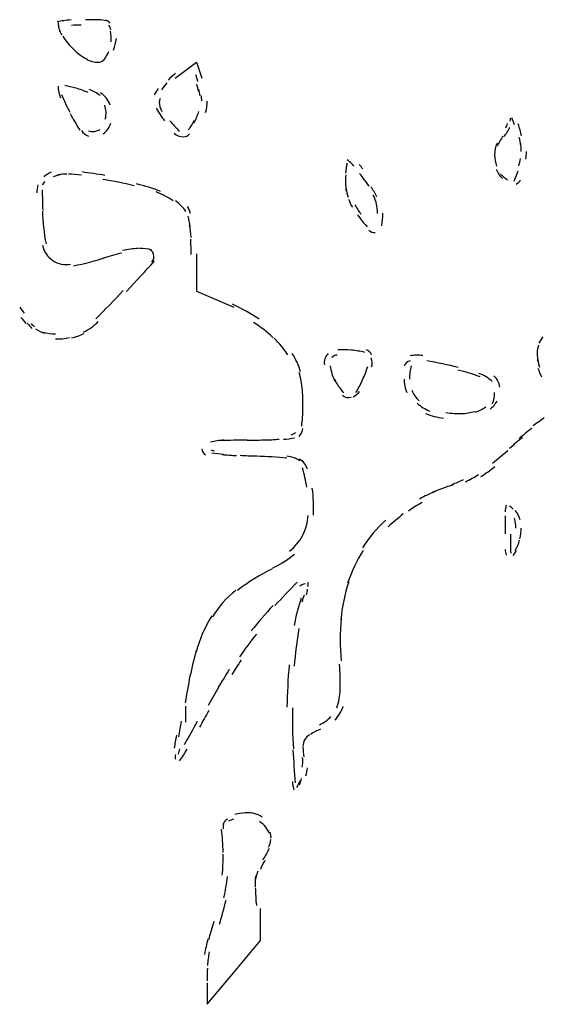
# Model space of a CAD drawing. Units: inches. Extents: x 48628 to 116498, y -68824 to -21783.
# Drawn here: x 74061 to 74218, y -58809 to -58515 of the extents above; entities that cross this region are included whole.
import ezdxf

# ---------------------------------------------------------------- set-up
doc = ezdxf.new("R2010")
doc.units = ezdxf.units.IN
doc.header["$MEASUREMENT"] = 0
doc.layers.add('freecads.com', color=7, linetype='Continuous')

msp = doc.modelspace()

# ---------------------------------------------------------------- linework, layer by layer
at = {"layer": 'freecads.com', "color": 0}
for p, q in [((74107.62, -58532.09), (74113.99, -58527.32)), ((74113.99, -58527.32), (74115.55, -58532.09)), ((74113.99, -58584.68), (74113.99, -58595.83)), ((74113.99, -58595.83), (74125.15, -58600.6)), ((74110.78, -58724.86), (74110.78, -58720.09)), ((74133.08, -58790.21), (74133.08, -58780.61)), ((74125.15, -58799.75), (74133.08, -58790.21)), ((74117.15, -58809.29), (74125.15, -58799.75)), ((74117.15, -58802.91), (74117.15, -58809.29))]:
    msp.add_line(p, q, dxfattribs=at)
for points in [[(74074.22, -58514.87), (74073.59, -58514.98), (74072.97, -58515.08), (74072.29, -58515.24)], [(74076.5, -58514.61), (74075.61, -58514.67), (74074.84, -58514.77), (74074.01, -58514.87)], [(74085.26, -58514.67), (74083.76, -58514.61), (74082.25, -58514.56), (74080.75, -58514.56)], [(74086.76, -58514.93), (74086.14, -58514.72), (74085.48, -58514.61), (74084.75, -58514.56)], [(74088.01, -58515.6), (74087.76, -58515.19), (74087.34, -58514.87), (74086.87, -58514.72)], [(74072.56, -58515.39), (74072.56, -58516.69), (74072.91, -58518.04), (74073.64, -58519.13)], [(74079.46, -58516.17), (74078.52, -58516.17), (74077.54, -58516.22), (74076.55, -58516.27)], [(74088.37, -58517.57), (74088.28, -58517.1), (74088.01, -58516.64), (74087.76, -58516.22)], [(74088.42, -58521.2), (74088.53, -58520.16), (74088.48, -58519.08), (74088.22, -58518.04)], [(74073.95, -58519.49), (74074.84, -58520.94), (74075.93, -58522.24), (74077.18, -58523.43)], [(74089.1, -58523.69), (74089.51, -58522.55), (74089.83, -58521.41), (74089.99, -58520.22)], [(74077.18, -58523.43), (74078.37, -58524.57), (74079.71, -58525.61), (74081.21, -58526.39)], [(74086.19, -58526.64), (74086.82, -58525.87), (74087.34, -58524.99), (74087.7, -58524.06)], [(74081.01, -58526.44), (74082.1, -58527.01), (74083.3, -58527.32), (74084.48, -58527.32)], [(74084.48, -58527.32), (74085.21, -58527.32), (74085.94, -58527.01), (74086.35, -58526.44)], [(74107.71, -58530.54), (74106.94, -58531.21), (74106.21, -58531.88), (74105.48, -58532.66)], [(74114.35, -58533.08), (74114.21, -58532.35), (74113.99, -58531.68), (74113.78, -58531.06)], [(74072.56, -58534.48), (74072.56, -58535.67), (74072.82, -58536.86), (74073.29, -58537.95)], [(74077.84, -58535.05), (74076.75, -58534.74), (74075.66, -58534.48), (74074.52, -58534.22)], [(74081.58, -58536.4), (74080.39, -58535.88), (74079.09, -58535.41), (74077.84, -58535.05)], [(74085.16, -58537.22), (74084.12, -58536.55), (74083.03, -58535.93), (74081.89, -58535.46)], [(74102.54, -58535.15), (74102.12, -58535.78), (74101.7, -58536.4), (74101.34, -58537.07)], [(74105.13, -58533.49), (74104.55, -58534.12), (74103.98, -58534.79), (74103.47, -58535.52)], [(74114.56, -58535.98), (74114.41, -58535.26), (74114.26, -58534.58), (74114.1, -58533.86)], [(74115.03, -58537.38), (74114.92, -58536.71), (74114.83, -58536.03), (74114.67, -58535.36)], [(74073.54, -58536.97), (74074.32, -58538.78), (74075.15, -58540.54), (74076.09, -58542.26)], [(74088.12, -58540.13), (74087.6, -58538.63), (74086.56, -58537.33), (74085.26, -58536.45)], [(74103.11, -58538.16), (74102.89, -58538.52), (74102.84, -58538.88), (74102.84, -58539.25)], [(74115.55, -58538.88), (74115.55, -58538.37), (74115.49, -58537.85), (74115.44, -58537.38)], [(74086.67, -58544.33), (74087.03, -58542.93), (74086.97, -58541.48), (74086.51, -58540.13)], [(74101.91, -58541.06), (74102.64, -58542.36), (74103.47, -58543.61), (74104.4, -58544.8)], [(74102.84, -58539.25), (74102.84, -58540.23), (74103.11, -58541.17), (74103.57, -58542)], [(74116.69, -58542.31), (74117.06, -58541.22), (74117.21, -58540.08), (74117.15, -58538.94)], [(74076.14, -58542.62), (74077.07, -58544.33), (74078, -58545.99), (74079.04, -58547.65)], [(74106.01, -58544.8), (74106.89, -58545.94), (74107.87, -58546.98), (74108.91, -58547.96)], [(74111.56, -58547.49), (74112.28, -58546.61), (74112.9, -58545.68), (74113.42, -58544.69)], [(74113.22, -58545.42), (74113.83, -58544.33), (74114.31, -58543.19), (74114.67, -58542)], [(74207.82, -58544.9), (74207.91, -58544.64), (74207.97, -58544.38), (74207.97, -58544.07)], [(74209.16, -58545.99), (74208.95, -58545.26), (74208.7, -58544.54), (74208.34, -58543.92)], [(74079.5, -58547.75), (74080.03, -58548.53), (74080.8, -58549.15), (74081.69, -58549.41)], [(74081.69, -58547.86), (74082.82, -58548.22), (74084.07, -58548.01), (74085.1, -58547.39)], [(74085.99, -58548.69), (74087.14, -58547.96), (74087.96, -58546.82), (74088.33, -58545.52)], [(74206.52, -58546.98), (74206.72, -58546.56), (74206.93, -58546.15), (74207.09, -58545.68)], [(74206.93, -58548.27), (74207.25, -58547.81), (74207.5, -58547.29), (74207.77, -58546.82)], [(74211.23, -58549.36), (74210.98, -58548.17), (74210.66, -58546.98), (74210.3, -58545.78)], [(74107.25, -58548.53), (74108.03, -58549.26), (74108.96, -58549.62), (74110, -58549.62)], [(74110, -58549.62), (74110.73, -58549.62), (74111.4, -58549.31), (74111.87, -58548.74)], [(74205.73, -58549.41), (74205.02, -58550.35), (74204.45, -58551.39), (74203.97, -58552.47)], [(74206, -58549.57), (74206.36, -58549.15), (74206.68, -58548.69), (74206.93, -58548.27)], [(74211.03, -58552.37), (74210.93, -58551.49), (74210.77, -58550.66), (74210.57, -58549.78)], [(74203.93, -58551.49), (74203.45, -58552.58), (74203.25, -58553.82), (74203.2, -58555.01)], [(74211.18, -58554.03), (74211.18, -58553.2), (74211.14, -58552.32), (74211.03, -58551.54)], [(74160.05, -58557.3), (74159.73, -58556.99), (74159.42, -58556.73), (74159.12, -58556.47)], [(74203.2, -58555.01), (74203.2, -58556.15), (74203.4, -58557.3), (74203.82, -58558.39)], [(74210.41, -58558.33), (74210.66, -58557.61), (74210.82, -58556.88), (74210.98, -58556.11)], [(74212.53, -58556.36), (74212.69, -58555.59), (74212.74, -58554.76), (74212.74, -58553.98)], [(74158.8, -58558.59), (74158.69, -58559.21), (74158.64, -58559.84), (74158.59, -58560.46)], [(74159.01, -58557.51), (74158.91, -58557.92), (74158.86, -58558.39), (74158.8, -58558.8)], [(74161.08, -58558.39), (74160.78, -58558.02), (74160.41, -58557.66), (74160.05, -58557.3)], [(74163.78, -58559.21), (74163.42, -58558.75), (74163.01, -58558.33), (74162.64, -58557.87)], [(74203.72, -58559.37), (74204.07, -58560.41), (74204.7, -58561.34), (74205.59, -58562.12)], [(74070.43, -58560.25), (74069.65, -58560.62), (74068.93, -58561.08), (74068.31, -58561.6)], [(74073.39, -58560.93), (74072.61, -58561.08), (74071.83, -58561.29), (74071.11, -58561.65)], [(74075.2, -58560.77), (74074.32, -58560.77), (74073.39, -58560.82), (74072.5, -58560.98)], [(74079.55, -58561.08), (74078.27, -58560.93), (74076.91, -58560.82), (74075.61, -58560.77)], [(74086.56, -58561.19), (74084.23, -58560.82), (74081.94, -58560.46), (74079.66, -58560.15)], [(74095.27, -58564.25), (74092.21, -58563.52), (74089.1, -58562.9), (74085.94, -58562.43)], [(74158.64, -58561.03), (74158.59, -58561.76), (74158.59, -58562.43), (74158.59, -58563.16)], [(74165.65, -58564.4), (74164.71, -58563.11), (74163.78, -58561.81), (74162.8, -58560.56)], [(74204.97, -58560.77), (74205.63, -58561.39), (74206.31, -58561.96), (74207.09, -58562.48)], [(74209.05, -58562.9), (74209.48, -58561.91), (74209.89, -58560.82), (74210.25, -58559.79)], [(74209.68, -58563.78), (74210.25, -58563.52), (74210.77, -58563.05), (74210.98, -58562.48)], [(74066.49, -58563.99), (74066.28, -58564.76), (74066.18, -58565.6), (74066.18, -58566.42)], [(74068.61, -58562.95), (74068.25, -58563.21), (74067.99, -58563.67), (74067.84, -58564.09)], [(74103.21, -58565.96), (74100.88, -58565.08), (74098.49, -58564.3), (74096.06, -58563.73)], [(74158.59, -58563.16), (74158.59, -58564.14), (74158.64, -58565.08), (74158.8, -58566.01)], [(74158.75, -58565.13), (74158.86, -58566.01), (74159.07, -58566.84), (74159.37, -58567.72)], [(74167.94, -58567.62), (74167.42, -58566.53), (74166.85, -58565.49), (74166.17, -58564.56)], [(74067.79, -58565.54), (74067.84, -58567.56), (74067.84, -58569.59), (74067.93, -58571.56)], [(74107, -58568.76), (74105.39, -58567.72), (74103.68, -58566.79), (74101.86, -58566.06)], [(74159.48, -58568.24), (74159.79, -58569.12), (74160.15, -58569.95), (74160.62, -58570.73)], [(74167.88, -58569.95), (74167.67, -58568.96), (74167.37, -58567.98), (74166.89, -58567.05)], [(74110.78, -58571.97), (74110, -58570.73), (74108.91, -58569.64), (74107.67, -58568.81)], [(74112.17, -58572.54), (74111.97, -58571.82), (74111.65, -58571.14), (74111.24, -58570.47)], [(74161.39, -58569.95), (74161.91, -58570.94), (74162.53, -58571.87), (74163.21, -58572.75)], [(74168.14, -58572.54), (74168.14, -58571.56), (74168.03, -58570.57), (74167.83, -58569.59)], [(74067.84, -58571.87), (74067.93, -58575.14), (74068.31, -58578.4), (74068.93, -58581.62)], [(74112.08, -58576.44), (74111.92, -58575.4), (74111.71, -58574.41), (74111.51, -58573.42)], [(74162.12, -58572.96), (74163.05, -58574.2), (74163.99, -58575.4), (74165.03, -58576.54)], [(74169.43, -58576.22), (74169.65, -58574.98), (74169.74, -58573.74), (74169.74, -58572.49)], [(74112.33, -58579.75), (74112.23, -58578.46), (74112.12, -58577.21), (74111.92, -58575.96)], [(74165.6, -58577.52), (74166.06, -58578.04), (74166.74, -58578.35), (74167.46, -58578.3)], [(74067.88, -58582.04), (74068.25, -58583.9), (74069.4, -58585.61), (74071, -58586.65)], [(74096.63, -58583.07), (74095.01, -58583.12), (74093.4, -58583.33), (74091.85, -58583.7)], [(74100.47, -58583.49), (74099.27, -58583.18), (74098.07, -58583.07), (74096.88, -58583.07)], [(74101.13, -58584.73), (74100.88, -58583.95), (74100.2, -58583.33), (74099.42, -58583.12)], [(74112.38, -58584.84), (74112.38, -58583.28), (74112.33, -58581.78), (74112.23, -58580.27)], [(74077.13, -58588.21), (74080.44, -58587.58), (74083.76, -58586.75), (74086.97, -58585.67)], [(74091.65, -58584.42), (74089.78, -58584.84), (74087.85, -58585.35), (74086.04, -58585.98)], [(74100.61, -58587.07), (74101.18, -58586.44), (74101.39, -58585.56), (74101.13, -58584.73)], [(74071, -58586.65), (74072.5, -58587.69), (74074.43, -58588.1), (74076.23, -58587.74)], [(74093.04, -58595.88), (74095.84, -58592.87), (74098.64, -58589.81), (74101.39, -58586.75)], [(74083.87, -58604.07), (74086.67, -58601.33), (74089.36, -58598.53), (74092.06, -58595.67)], [(74061.05, -58600.65), (74061.46, -58601.27), (74061.92, -58601.85), (74062.39, -58602.37)], [(74132.77, -58604.23), (74130.18, -58602.57), (74127.48, -58601.07), (74124.73, -58599.67)], [(74061.41, -58603.71), (74061.92, -58604.28), (74062.39, -58604.91), (74062.9, -58605.48)], [(74063.28, -58605.43), (74063.74, -58605.94), (74064.26, -58606.46), (74064.72, -58606.98)], [(74064.47, -58605.53), (74064.78, -58605.89), (74065.13, -58606.2), (74065.51, -58606.46)], [(74080.18, -58608.12), (74081.78, -58607.29), (74083.3, -58606.2), (74084.58, -58604.91)], [(74136.92, -58609.78), (74135.16, -58608.07), (74133.14, -58606.51), (74131.06, -58605.17)], [(74065.81, -58607.14), (74066.65, -58607.71), (74067.58, -58608.17), (74068.56, -58608.38)], [(74067.99, -58608.12), (74069.24, -58608.43), (74070.49, -58608.59), (74071.73, -58608.59)], [(74076.55, -58609.83), (74077.84, -58609.52), (74079.14, -58609.11), (74080.34, -58608.48)], [(74217.67, -58609.47), (74217.2, -58610.04), (74216.78, -58610.71), (74216.47, -58611.39)], [(74071.73, -58610.14), (74073.18, -58610.14), (74074.57, -58610.04), (74075.98, -58609.73)], [(74141.33, -58614.92), (74140.19, -58613.1), (74138.78, -58611.39), (74137.23, -58609.88)], [(74216.37, -58612.01), (74216.12, -58612.68), (74215.96, -58613.46), (74215.96, -58614.19)], [(74145.11, -58620), (74144.6, -58618.03), (74143.7, -58616.16), (74142.62, -58614.45)], [(74153.41, -58614.5), (74152.48, -58615.38), (74152.06, -58616.68), (74152.27, -58617.92)], [(74156.05, -58614.97), (74155.48, -58614.97), (74154.91, -58615.23), (74154.5, -58615.64)], [(74160.25, -58613.46), (74158.96, -58613.36), (74157.61, -58613.31), (74156.32, -58613.41)], [(74164.4, -58614.14), (74163.05, -58613.83), (74161.76, -58613.62), (74160.41, -58613.46)], [(74166.37, -58614.86), (74166.12, -58614.14), (74165.49, -58613.62), (74164.71, -58613.41)], [(74181.73, -58615.12), (74180.48, -58614.86), (74179.13, -58614.92), (74177.9, -58615.23)], [(74215.96, -58614.24), (74215.96, -58615.23), (74216.06, -58616.16), (74216.16, -58617.09)], [(74153.98, -58618.18), (74154.23, -58619.84), (74154.71, -58621.4), (74155.43, -58622.9)], [(74163.67, -58622.38), (74164.3, -58621.04), (74164.82, -58619.74), (74165.23, -58618.34)], [(74166.37, -58618.49), (74166.63, -58617.66), (74166.63, -58616.73), (74166.28, -58615.9)], [(74177.9, -58616.63), (74177.06, -58616.83), (74176.43, -58617.46), (74176.18, -58618.28)], [(74178.25, -58618.18), (74177.9, -58619.43), (74177.73, -58620.78), (74177.73, -58622.12)], [(74192.31, -58618.65), (74189.19, -58617.92), (74186.03, -58617.25), (74182.87, -58616.68)], [(74216.12, -58616.32), (74216.21, -58617.04), (74216.42, -58617.82), (74216.67, -58618.54)], [(74145.68, -58625.39), (74145.53, -58623.63), (74145.17, -58621.86), (74144.7, -58620.15)], [(74198.84, -58621.45), (74196.67, -58620.62), (74194.49, -58620), (74192.2, -58619.48)], [(74202.52, -58622.9), (74201.38, -58621.81), (74199.99, -58620.98), (74198.53, -58620.46)], [(74204.75, -58624.56), (74204.59, -58623.26), (74203.97, -58622.07), (74202.99, -58621.19)], [(74216.16, -58618.86), (74216.47, -58619.74), (74216.83, -58620.62), (74217.2, -58621.5)], [(74155.27, -58622.23), (74155.95, -58623.68), (74156.89, -58625.03), (74158.03, -58626.17)], [(74161.66, -58626.17), (74162.44, -58624.98), (74163.1, -58623.68), (74163.67, -58622.38)], [(74176.13, -58622.12), (74176.13, -58623.47), (74176.38, -58624.82), (74176.9, -58626.12)], [(74145.84, -58630.78), (74145.84, -58628.76), (74145.79, -58626.74), (74145.58, -58624.77)], [(74157.66, -58626.95), (74158.34, -58627.67), (74159.32, -58627.88), (74160.25, -58627.52)], [(74160.82, -58627.42), (74161.6, -58627.1), (74162.28, -58626.58), (74162.74, -58625.86)], [(74178.41, -58625.5), (74178.88, -58626.69), (74179.65, -58627.73), (74180.59, -58628.61)], [(74202.52, -58629.54), (74203.09, -58628.5), (74203.31, -58627.31), (74203.14, -58626.17)], [(74180.02, -58629.38), (74181.16, -58630.37), (74182.39, -58631.15), (74183.85, -58631.72)], [(74201.85, -58631.1), (74202.73, -58630.47), (74203.45, -58629.64), (74203.93, -58628.66)], [(74145.47, -58636.28), (74145.68, -58634.47), (74145.84, -58632.65), (74145.84, -58630.84)], [(74182.5, -58632.44), (74184.21, -58633.12), (74186.03, -58633.59), (74187.9, -58633.84)], [(74188.62, -58632.19), (74190.28, -58632.39), (74191.94, -58632.5), (74193.6, -58632.44)], [(74193.24, -58632.44), (74194.58, -58632.44), (74195.94, -58632.19), (74197.24, -58631.82)], [(74197.44, -58632.03), (74198.58, -58631.67), (74199.61, -58631.15), (74200.55, -58630.47)], [(74218.08, -58633.69), (74216.94, -58634.52), (74215.85, -58635.3), (74214.76, -58636.18)], [(74142.31, -58638.82), (74142.78, -58638.72), (74143.19, -58638.46), (74143.56, -58638.15)], [(74144.7, -58639.29), (74145.31, -58638.62), (74145.74, -58637.79), (74145.84, -58636.91)], [(74214.3, -58636.91), (74213, -58637.89), (74211.75, -58638.93), (74210.51, -58639.96)], [(74122.13, -58640.43), (74120.79, -58640.48), (74119.49, -58640.69), (74118.2, -58641.05)], [(74129.14, -58640.43), (74126.5, -58640.43), (74123.84, -58640.48), (74121.2, -58640.59)], [(74129.14, -58640.43), (74131.06, -58640.43), (74132.98, -58640.38), (74134.89, -58640.33)], [(74134.27, -58640.38), (74135.78, -58640.33), (74137.23, -58640.27), (74138.67, -58640.12)], [(74140.03, -58640.17), (74141.12, -58640.07), (74142.21, -58639.91), (74143.29, -58639.76)], [(74211.55, -58639.65), (74210.2, -58640.74), (74208.95, -58641.78), (74207.66, -58642.92)], [(74115.6, -58643.07), (74115.65, -58643.8), (74116.07, -58644.48), (74116.69, -58644.84)], [(74118.29, -58643.28), (74118.61, -58643.44), (74118.92, -58643.55), (74119.29, -58643.59)], [(74118.56, -58644.22), (74119.75, -58644.37), (74120.9, -58644.48), (74122.08, -58644.58)], [(74121.67, -58644.73), (74123.07, -58644.84), (74124.52, -58644.94), (74125.93, -58645.05)], [(74127.06, -58644.94), (74128.68, -58645.05), (74130.28, -58645.1), (74131.89, -58645.15)], [(74202.58, -58647.28), (74204.13, -58646.03), (74205.68, -58644.79), (74207.14, -58643.49)], [(74141.01, -58645.77), (74138.06, -58645.51), (74135.05, -58645.36), (74132.04, -58645.25)], [(74144.95, -58646.6), (74143.76, -58645.83), (74142.42, -58645.36), (74141.01, -58645.25)], [(74147.19, -58649.15), (74146.77, -58647.85), (74145.94, -58646.81), (74144.85, -58646.09)], [(74146.97, -58654.54), (74146.72, -58652.57), (74146.26, -58650.65), (74145.68, -58648.73)], [(74194.54, -58652.88), (74195.88, -58652.2), (74197.13, -58651.48), (74198.38, -58650.7)], [(74199.09, -58651.32), (74200.55, -58650.39), (74201.95, -58649.35), (74203.31, -58648.31)], [(74190.8, -58653.81), (74188.67, -58654.49), (74186.55, -58655.26), (74184.48, -58656.09)], [(74190.44, -58653.6), (74191.64, -58653.24), (74192.78, -58652.77), (74193.86, -58652.2)], [(74148.95, -58662.84), (74149.11, -58660.14), (74149, -58657.44), (74148.63, -58654.8)], [(74185.41, -58655.83), (74183.8, -58656.46), (74182.25, -58657.18), (74180.73, -58658.06)], [(74181.52, -58659.05), (74180.12, -58659.83), (74178.77, -58660.71), (74177.47, -58661.69)], [(74175.86, -58662.52), (74174.31, -58663.77), (74172.81, -58665.06), (74171.31, -58666.41)], [(74206.68, -58659.93), (74206.52, -58660.55), (74206.41, -58661.18), (74206.36, -58661.85)], [(74208.75, -58661.12), (74208.43, -58660.71), (74208.07, -58660.4), (74207.66, -58660.14)], [(74210.82, -58664.24), (74210.51, -58663.25), (74210.04, -58662.26), (74209.37, -58661.44)], [(74145.79, -58668.85), (74146.72, -58666.98), (74147.29, -58665.01), (74147.4, -58662.94)], [(74170.63, -58664.34), (74167.94, -58666.83), (74165.6, -58669.63), (74163.62, -58672.69)], [(74206.41, -58663.04), (74206.41, -58664.86), (74206.36, -58666.67), (74206.36, -58668.49)], [(74209.57, -58666.78), (74209.57, -58665.74), (74209.43, -58664.75), (74209.16, -58663.82)], [(74207.97, -58668.54), (74207.97, -58670.46), (74207.97, -58672.38), (74208.02, -58674.25)], [(74210.71, -58669.94), (74211.03, -58668.9), (74211.18, -58667.82), (74211.18, -58666.78)], [(74141.85, -58673.68), (74143.45, -58672.38), (74144.8, -58670.72), (74145.79, -58668.85)], [(74209.37, -58673.47), (74209.94, -58672.48), (74210.35, -58671.44), (74210.66, -58670.36)], [(74163.89, -58673.42), (74161.91, -58676.48), (74160.35, -58679.79), (74159.21, -58683.27)], [(74206.36, -58673.16), (74206.36, -58673.73), (74206.46, -58674.25), (74206.68, -58674.82)], [(74208.75, -58674.97), (74209.16, -58674.45), (74209.48, -58673.98), (74209.78, -58673.47)], [(74136.71, -58678.7), (74139.05, -58677.62), (74141.28, -58676.22), (74143.29, -58674.56)], [(74136.55, -58679.02), (74132.93, -58680.73), (74129.45, -58682.91), (74126.29, -58685.39)], [(74144.08, -58682.96), (74141.85, -58685.24), (74139.62, -58687.57), (74137.44, -58689.96)], [(74147.29, -58684.25), (74147.4, -58683.84), (74147.45, -58683.37), (74147.45, -58682.91)], [(74159.53, -58682.85), (74158.34, -58686.53), (74157.5, -58690.32), (74157.2, -58694.16)], [(74125.77, -58685.39), (74122.97, -58687.57), (74120.58, -58690.27), (74118.72, -58693.28)], [(74146.61, -58683.43), (74145.99, -58683.43), (74145.36, -58683.73), (74144.9, -58684.15)], [(74146.88, -58686.75), (74147.02, -58686.17), (74147.13, -58685.6), (74147.24, -58684.98)], [(74145.31, -58687.73), (74144.38, -58690.37), (74143.7, -58693.12), (74143.24, -58695.92)], [(74145.58, -58688.77), (74145.84, -58688.09), (74146.04, -58687.37), (74146.26, -58686.69)], [(74136.92, -58689.91), (74134.64, -58692.39), (74132.46, -58694.94), (74130.34, -58697.53)], [(74118.56, -58693.02), (74116.49, -58696.39), (74114.88, -58699.97), (74113.83, -58703.81)], [(74157.3, -58693.8), (74156.89, -58698.05), (74156.89, -58702.25), (74157.3, -58706.5)], [(74144.6, -58696.81), (74143.97, -58700.54), (74143.51, -58704.32), (74143.19, -58708.11)], [(74131.89, -58698.47), (74130.13, -58700.69), (74128.41, -58702.98), (74126.81, -58705.31)], [(74113.89, -58703.29), (74112.49, -58708.47), (74111.4, -58713.71), (74110.62, -58719.05)], [(74127.32, -58706.3), (74126.39, -58707.7), (74125.45, -58709.1), (74124.57, -58710.55)], [(74123.79, -58709.04), (74122.65, -58710.86), (74121.56, -58712.68), (74120.47, -58714.49)], [(74141.69, -58707.7), (74141.33, -58711.9), (74141.12, -58716.15), (74141.06, -58720.35)], [(74156.93, -58715.11), (74157.03, -58712.57), (74156.98, -58709.98), (74156.78, -58707.44)], [(74120.68, -58714.28), (74119.6, -58716.15), (74118.51, -58718.02), (74117.42, -58719.88)], [(74156, -58720.5), (74156.57, -58718.8), (74156.93, -58716.98), (74156.98, -58715.16)], [(74117.67, -58721.39), (74116.69, -58723.05), (74115.81, -58724.71), (74114.88, -58726.31)], [(74142.67, -58720.56), (74142.62, -58724.65), (74142.72, -58728.75), (74142.99, -58732.85)], [(74155.43, -58724.19), (74156.52, -58722.99), (74157.41, -58721.54), (74157.93, -58720.04)], [(74108.71, -58729.22), (74108.96, -58727.61), (74109.23, -58726.11), (74109.48, -58724.5)], [(74110.42, -58731.5), (74111.71, -58729.22), (74113.01, -58726.88), (74114.26, -58724.55)], [(74150.82, -58725.59), (74152.11, -58725.02), (74153.3, -58724.19), (74154.23, -58723.1)], [(74151.07, -58726.94), (74150.04, -58727.4), (74149.06, -58727.92), (74148.12, -58728.49)], [(74107.35, -58732.64), (74107.62, -58731.34), (74107.82, -58730.05), (74108.08, -58728.75)], [(74146.36, -58730.05), (74145.99, -58730.67), (74145.84, -58731.4), (74145.84, -58732.07)], [(74147.75, -58728.65), (74147.19, -58729.01), (74146.72, -58729.48), (74146.36, -58730.05)], [(74108.6, -58734.4), (74108.76, -58733.89), (74108.91, -58733.37), (74108.96, -58732.85)], [(74108.91, -58736.43), (74109.74, -58735.34), (74110.46, -58734.15), (74111.14, -58732.95)], [(74142.83, -58733.16), (74143.04, -58736.43), (74143.24, -58739.75), (74143.51, -58743.01)], [(74145.84, -58732.23), (74145.84, -58733.21), (74145.94, -58734.25), (74146.09, -58735.23)], [(74107.71, -58734.56), (74107.57, -58735.03), (74107.57, -58735.49), (74107.71, -58735.96)], [(74145.63, -58738.29), (74145.74, -58737.52), (74145.79, -58736.79), (74145.84, -58736.01)], [(74145.84, -58737.15), (74145.84, -58736.58), (74145.84, -58736.01), (74145.74, -58735.44)], [(74146.72, -58740.89), (74146.93, -58740.11), (74147.08, -58739.33), (74147.19, -58738.5)], [(74144.8, -58743.64), (74145.06, -58743.01), (74145.27, -58742.39), (74145.42, -58741.72)], [(74142.67, -58742.55), (74142.72, -58743.43), (74142.88, -58744.31), (74143.14, -58745.14)], [(74143.97, -58744.36), (74144.38, -58743.74), (74144.75, -58743.12), (74145.06, -58742.39)], [(74123.27, -58753.8), (74122.92, -58753.96), (74122.61, -58754.27), (74122.4, -58754.58)], [(74125.15, -58753.85), (74124.63, -58754.01), (74124.11, -58754.22), (74123.59, -58754.47)], [(74128.52, -58751.99), (74127.48, -58752.04), (74126.45, -58752.19), (74125.45, -58752.45)], [(74131.52, -58752.25), (74130.59, -58752.04), (74129.61, -58751.93), (74128.68, -58751.99)], [(74133.66, -58753.23), (74132.87, -58752.76), (74132.04, -58752.4), (74131.16, -58752.19)], [(74121.93, -58763.81), (74121.88, -58761.48), (74121.72, -58759.14), (74121.47, -58756.86)], [(74121.99, -58755.2), (74121.93, -58755.72), (74121.93, -58756.24), (74121.99, -58756.76)], [(74122.4, -58754.58), (74122.13, -58754.89), (74121.99, -58755.3), (74121.99, -58755.72)], [(74134.74, -58756.29), (74134.23, -58755.62), (74133.6, -58755.05), (74132.82, -58754.58)], [(74135.83, -58758.21), (74135.57, -58757.54), (74135.21, -58756.86), (74134.74, -58756.29)], [(74135.57, -58762.25), (74135.93, -58761.53), (74136.14, -58760.75), (74136.25, -58759.92)], [(74136.25, -58759.56), (74136.35, -58758.94), (74136.25, -58758.31), (74136.03, -58757.74)], [(74133.86, -58766.09), (74134.59, -58764.95), (74135.21, -58763.81), (74135.78, -58762.62)], [(74121.67, -58770.66), (74121.88, -58768.58), (74121.99, -58766.46), (74121.93, -58764.38)], [(74134.48, -58766.2), (74133.91, -58767.08), (74133.44, -58767.96), (74133.08, -58768.94)], [(74122.18, -58777.45), (74122.65, -58775.32), (74123.02, -58773.2), (74123.22, -58771.02)], [(74131.68, -58770.81), (74131.52, -58771.9), (74131.48, -58772.99), (74131.52, -58774.08)], [(74132.3, -58769.46), (74132, -58770.24), (74131.73, -58771.12), (74131.62, -58771.95)], [(74131.57, -58774.39), (74131.62, -58776.15), (74131.73, -58777.92), (74131.89, -58779.68)], [(74120.85, -58785.33), (74121.56, -58782.95), (74122.24, -58780.51), (74122.81, -58778.07)], [(74119.19, -58784.5), (74118.61, -58786.27), (74118.09, -58788.08), (74117.63, -58789.9)], [(74117.36, -58789.74), (74117.01, -58791.3), (74116.63, -58792.8), (74116.38, -58794.36)], [(74117.78, -58793.63), (74117.53, -58794.98), (74117.36, -58796.33), (74117.26, -58797.68)], [(74117.26, -58798.45), (74117.15, -58799.7), (74117.15, -58800.99), (74117.21, -58802.24)]]:
    msp.add_open_spline(points, degree=3, dxfattribs=at)

doc.saveas('drawing.dxf')
